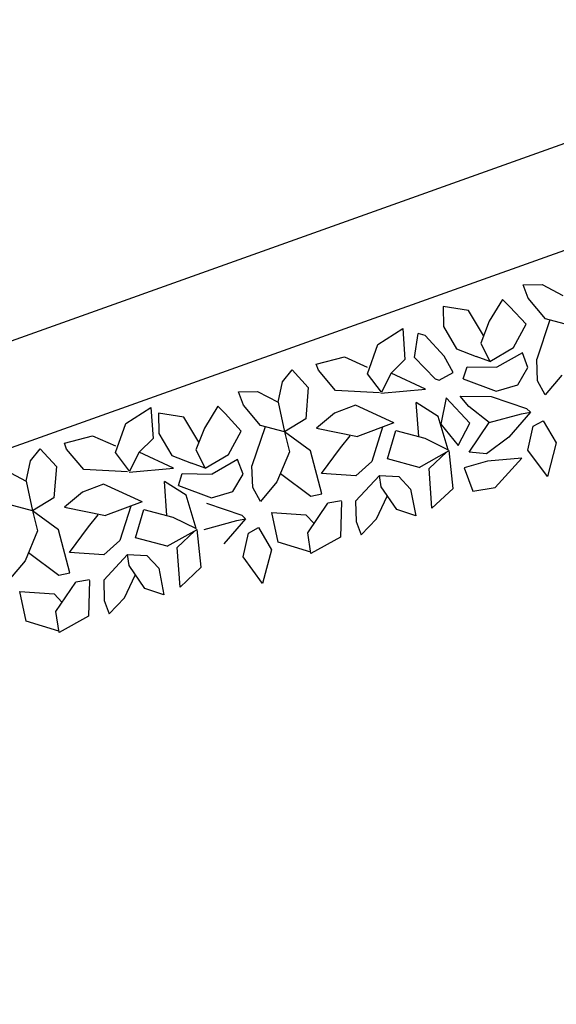
# Model space of a CAD drawing. Units: centimetres. Extents: x 113246 to 113480, y -71742 to -71576.
# Drawn here: x 113341 to 113343, y -71594 to -71590 of the extents above; entities that cross this region are included whole.
import ezdxf

# ---------------------------------------------------------------- set-up
doc = ezdxf.new("R2010")
doc.units = ezdxf.units.CM
doc.header["$LTSCALE"] = 1270
doc.layers.add('ALBERI CHIOME', color=7, linetype='Continuous', true_color=0x004c13)
doc.layers.add('PERCORSI-MURETTI', color=251, linetype='Continuous')

msp = doc.modelspace()

# ---------------------------------------------------------------- linework, layer by layer
at = {"layer": 'ALBERI CHIOME'}
for p, q in [((113342.7037, -71591.1499), (113342.779, -71591.1486)), ((113342.7037, -71591.1499), (113342.779, -71591.1486)), ((113342.7037, -71591.1499), (113342.779, -71591.1486)), ((113342.7236, -71591.2028), (113342.7037, -71591.1499)), ((113342.7236, -71591.2028), (113342.7037, -71591.1499)), ((113342.7236, -71591.2028), (113342.7037, -71591.1499)), ((113342.779, -71591.1486), (113342.8614, -71591.1915)), ((113342.779, -71591.1486), (113342.8614, -71591.1915)), ((113342.779, -71591.1486), (113342.8614, -71591.1915)), ((113342.6212, -71591.2077), (113342.5685, -71591.2945)), ((113342.6212, -71591.2077), (113342.5685, -71591.2945)), ((113342.6212, -71591.2077), (113342.5685, -71591.2945)), ((113342.651, -71591.2367), (113342.6212, -71591.2077)), ((113342.651, -71591.2367), (113342.6212, -71591.2077)), ((113342.651, -71591.2367), (113342.6212, -71591.2077)), ((113342.792, -71591.2845), (113342.7236, -71591.2028)), ((113342.792, -71591.2845), (113342.7236, -71591.2028)), ((113342.792, -71591.2845), (113342.7236, -71591.2028)), ((113342.4861, -71591.2516), (113342.3854, -71591.2357)), ((113342.3854, -71591.2357), (113342.3869, -71591.3156)), ((113342.4861, -71591.2516), (113342.3854, -71591.2357)), ((113342.3854, -71591.2357), (113342.3869, -71591.3156)), ((113342.4861, -71591.2516), (113342.3854, -71591.2357)), ((113342.3854, -71591.2357), (113342.3869, -71591.3156)), ((113342.5463, -71591.351), (113342.4861, -71591.2516)), ((113342.5463, -71591.351), (113342.4861, -71591.2516)), ((113342.5463, -71591.351), (113342.4861, -71591.2516)), ((113342.7151, -71591.3066), (113342.651, -71591.2367)), ((113342.7151, -71591.3066), (113342.651, -71591.2367)), ((113342.7151, -71591.3066), (113342.651, -71591.2367)), ((113342.5685, -71591.2945), (113342.5346, -71591.381)), ((113342.5685, -71591.2945), (113342.5346, -71591.381)), ((113342.5685, -71591.2945), (113342.5346, -71591.381)), ((113342.8103, -71591.2893), (113342.7574, -71591.445)), ((113342.8103, -71591.2893), (113342.7574, -71591.445)), ((113342.8103, -71591.2893), (113342.7574, -71591.445)), ((113342.8866, -71591.3094), (113342.792, -71591.2845)), ((113342.8866, -71591.3094), (113342.792, -71591.2845)), ((113342.8866, -71591.3094), (113342.792, -71591.2845)), ((113342.1257, -71591.3866), (113342.2249, -71591.3226)), ((113342.1257, -71591.3866), (113342.2249, -71591.3226)), ((113342.1257, -71591.3866), (113342.2249, -71591.3226)), ((113342.2249, -71591.3226), (113342.2335, -71591.4468)), ((113342.2249, -71591.3226), (113342.2335, -71591.4468)), ((113342.2249, -71591.3226), (113342.2335, -71591.4468)), ((113342.3869, -71591.3156), (113342.4388, -71591.4034)), ((113342.3869, -71591.3156), (113342.4388, -71591.4034)), ((113342.3869, -71591.3156), (113342.4388, -71591.4034)), ((113342.6646, -71591.3993), (113342.7151, -71591.3066)), ((113342.6646, -71591.3993), (113342.7151, -71591.3066)), ((113342.6646, -71591.3993), (113342.7151, -71591.3066)), ((113342.2707, -71591.4389), (113342.2856, -71591.3435)), ((113342.2707, -71591.4389), (113342.2856, -71591.3435)), ((113342.2707, -71591.4389), (113342.2856, -71591.3435)), ((113342.314, -71591.351), (113342.2856, -71591.3435)), ((113342.314, -71591.351), (113342.2856, -71591.3435)), ((113342.314, -71591.351), (113342.2856, -71591.3435)), ((113342.3891, -71591.4328), (113342.314, -71591.351)), ((113342.3891, -71591.4328), (113342.314, -71591.351)), ((113342.3891, -71591.4328), (113342.314, -71591.351)), ((113342.084, -71591.5028), (113342.1257, -71591.3866)), ((113342.084, -71591.5028), (113342.1257, -71591.3866)), ((113342.084, -71591.5028), (113342.1257, -71591.3866)), ((113342.4388, -71591.4034), (113342.5168, -71591.4346)), ((113342.4388, -71591.4034), (113342.5168, -71591.4346)), ((113342.4388, -71591.4034), (113342.5168, -71591.4346)), ((113342.5346, -71591.381), (113342.5715, -71591.4543)), ((113342.5346, -71591.381), (113342.5715, -71591.4543)), ((113342.5346, -71591.381), (113342.5715, -71591.4543)), ((113342.5715, -71591.4543), (113342.6646, -71591.3993)), ((113342.5715, -71591.4543), (113342.6646, -71591.3993)), ((113342.5715, -71591.4543), (113342.6646, -71591.3993)), ((113341.8804, -71591.4651), (113341.9928, -71591.4364)), ((113341.8804, -71591.4651), (113341.9928, -71591.4364)), ((113341.8804, -71591.4651), (113341.9928, -71591.4364)), ((113341.9928, -71591.4364), (113342.0835, -71591.4762)), ((113341.9928, -71591.4364), (113342.0835, -71591.4762)), ((113341.9928, -71591.4364), (113342.0835, -71591.4762)), ((113342.2335, -71591.4468), (113342.1781, -71591.5011)), ((113342.2335, -71591.4468), (113342.1781, -71591.5011)), ((113342.2335, -71591.4468), (113342.1781, -71591.5011)), ((113342.353, -71591.5233), (113342.2707, -71591.4389)), ((113342.353, -71591.5233), (113342.2707, -71591.4389)), ((113342.353, -71591.5233), (113342.2707, -71591.4389)), ((113342.4246, -71591.498), (113342.3891, -71591.4328)), ((113342.4246, -71591.498), (113342.3891, -71591.4328)), ((113342.4246, -71591.498), (113342.3891, -71591.4328)), ((113342.5715, -71591.4543), (113342.5168, -71591.4346)), ((113342.5715, -71591.4543), (113342.5168, -71591.4346)), ((113342.5715, -71591.4543), (113342.5168, -71591.4346)), ((113342.7005, -71591.4194), (113342.5991, -71591.4775)), ((113342.7005, -71591.4194), (113342.5991, -71591.4775)), ((113342.7005, -71591.4194), (113342.5991, -71591.4775)), ((113342.7225, -71591.4782), (113342.7005, -71591.4194)), ((113342.7225, -71591.4782), (113342.7005, -71591.4194)), ((113342.7225, -71591.4782), (113342.7005, -71591.4194)), ((113342.7612, -71591.5308), (113342.7574, -71591.445)), ((113342.7612, -71591.5308), (113342.7574, -71591.445)), ((113342.7612, -71591.5308), (113342.7574, -71591.445)), ((113341.7459, -71591.5356), (113341.7847, -71591.4876)), ((113341.7459, -71591.5356), (113341.7847, -71591.4876)), ((113341.7459, -71591.5356), (113341.7847, -71591.4876)), ((113341.7847, -71591.4876), (113341.8487, -71591.5574)), ((113341.7847, -71591.4876), (113341.8487, -71591.5574)), ((113341.7847, -71591.4876), (113341.8487, -71591.5574)), ((113341.8893, -71591.4886), (113341.8804, -71591.4651)), ((113341.8893, -71591.4886), (113341.8804, -71591.4651)), ((113341.8893, -71591.4886), (113341.8804, -71591.4651)), ((113341.9577, -71591.5702), (113341.8893, -71591.4886)), ((113341.9577, -71591.5702), (113341.8893, -71591.4886)), ((113341.9577, -71591.5702), (113341.8893, -71591.4886)), ((113342.4649, -71591.5231), (113342.4804, -71591.4754)), ((113342.4649, -71591.5231), (113342.4804, -71591.4754)), ((113342.4649, -71591.5231), (113342.4804, -71591.4754)), ((113342.4804, -71591.4754), (113342.5991, -71591.4775)), ((113342.4804, -71591.4754), (113342.5991, -71591.4775)), ((113342.4804, -71591.4754), (113342.5991, -71591.4775)), ((113342.682, -71591.547), (113342.7225, -71591.4782)), ((113342.682, -71591.547), (113342.7225, -71591.4782)), ((113342.682, -71591.547), (113342.7225, -71591.4782)), ((113342.1398, -71591.5758), (113342.084, -71591.5028)), ((113342.1398, -71591.5758), (113342.084, -71591.5028)), ((113342.1398, -71591.5758), (113342.084, -71591.5028)), ((113342.1781, -71591.5011), (113342.1398, -71591.5758)), ((113342.1781, -71591.5011), (113342.1398, -71591.5758)), ((113342.1781, -71591.5011), (113342.1398, -71591.5758)), ((113342.3152, -71591.5637), (113342.1781, -71591.5011)), ((113342.3152, -71591.5637), (113342.1781, -71591.5011)), ((113342.3152, -71591.5637), (113342.1781, -71591.5011)), ((113342.353, -71591.5233), (113342.3696, -71591.5291)), ((113342.353, -71591.5233), (113342.3696, -71591.5291)), ((113342.353, -71591.5233), (113342.3696, -71591.5291)), ((113342.3696, -71591.5291), (113342.4246, -71591.498)), ((113342.3696, -71591.5291), (113342.4246, -71591.498)), ((113342.3696, -71591.5291), (113342.4246, -71591.498)), ((113342.4649, -71591.5231), (113342.5968, -71591.5722)), ((113342.4649, -71591.5231), (113342.5968, -71591.5722)), ((113342.4649, -71591.5231), (113342.5968, -71591.5722)), ((113342.7915, -71591.5864), (113342.7612, -71591.5308)), ((113342.7915, -71591.5864), (113342.7612, -71591.5308)), ((113342.7915, -71591.5864), (113342.7612, -71591.5308)), ((113342.8569, -71591.5083), (113342.7915, -71591.5864)), ((113342.8569, -71591.5083), (113342.7915, -71591.5864)), ((113342.8569, -71591.5083), (113342.7915, -71591.5864)), ((113341.7286, -71591.6159), (113341.7459, -71591.5356)), ((113341.7286, -71591.6159), (113341.7459, -71591.5356)), ((113341.7286, -71591.6159), (113341.7459, -71591.5356)), ((113341.8487, -71591.5574), (113341.8386, -71591.6819)), ((113341.8487, -71591.5574), (113341.8386, -71591.6819)), ((113341.8487, -71591.5574), (113341.8386, -71591.6819)), ((113342.1315, -71591.5789), (113341.9577, -71591.5702)), ((113342.1315, -71591.5789), (113341.9577, -71591.5702)), ((113342.1315, -71591.5789), (113341.9577, -71591.5702)), ((113342.1378, -71591.5797), (113342.3152, -71591.5637)), ((113342.1378, -71591.5797), (113342.3152, -71591.5637)), ((113342.1378, -71591.5797), (113342.3152, -71591.5637)), ((113342.5968, -71591.5722), (113342.682, -71591.547)), ((113342.5968, -71591.5722), (113342.682, -71591.547)), ((113342.5968, -71591.5722), (113342.682, -71591.547)), ((113341.5709, -71591.5743), (113341.6462, -71591.573)), ((113341.5709, -71591.5743), (113341.6462, -71591.573)), ((113341.5709, -71591.5743), (113341.6462, -71591.573)), ((113341.5908, -71591.6273), (113341.5709, -71591.5743)), ((113341.5908, -71591.6273), (113341.5709, -71591.5743)), ((113341.5908, -71591.6273), (113341.5709, -71591.5743)), ((113341.6462, -71591.573), (113341.7286, -71591.6159)), ((113341.6462, -71591.573), (113341.7286, -71591.6159)), ((113341.6462, -71591.573), (113341.7286, -71591.6159)), ((113342.3975, -71591.5989), (113342.3757, -71591.7036)), ((113342.3975, -71591.5989), (113342.3757, -71591.7036)), ((113342.3975, -71591.5989), (113342.3757, -71591.7036)), ((113342.4912, -71591.6989), (113342.3975, -71591.5989)), ((113342.4912, -71591.6989), (113342.3975, -71591.5989)), ((113342.4912, -71591.6989), (113342.3975, -71591.5989)), ((113342.4871, -71591.6334), (113342.4528, -71591.5926)), ((113342.4528, -71591.5926), (113342.5762, -71591.5933)), ((113342.4871, -71591.6334), (113342.4528, -71591.5926)), ((113342.4528, -71591.5926), (113342.5762, -71591.5933)), ((113342.4871, -71591.6334), (113342.4528, -71591.5926)), ((113342.4528, -71591.5926), (113342.5762, -71591.5933)), ((113342.5762, -71591.5933), (113342.7173, -71591.6411)), ((113342.5762, -71591.5933), (113342.7173, -71591.6411)), ((113342.5762, -71591.5933), (113342.7173, -71591.6411)), ((113341.1236, -71591.7004), (113341.2227, -71591.6365)), ((113341.1236, -71591.7004), (113341.2227, -71591.6365)), ((113341.1236, -71591.7004), (113341.2227, -71591.6365)), ((113341.2227, -71591.6365), (113341.2314, -71591.7606)), ((113341.2227, -71591.6365), (113341.2314, -71591.7606)), ((113341.2227, -71591.6365), (113341.2314, -71591.7606)), ((113341.4884, -71591.6321), (113341.4357, -71591.7189)), ((113341.4884, -71591.6321), (113341.4357, -71591.7189)), ((113341.4884, -71591.6321), (113341.4357, -71591.7189)), ((113341.5182, -71591.6612), (113341.4884, -71591.6321)), ((113341.5182, -71591.6612), (113341.4884, -71591.6321)), ((113341.5182, -71591.6612), (113341.4884, -71591.6321)), ((113341.6592, -71591.7089), (113341.5908, -71591.6273)), ((113341.6592, -71591.7089), (113341.5908, -71591.6273)), ((113341.6592, -71591.7089), (113341.5908, -71591.6273)), ((113341.7286, -71591.6159), (113341.7538, -71591.7338)), ((113341.7286, -71591.6159), (113341.7538, -71591.7338)), ((113341.7286, -71591.6159), (113341.7538, -71591.7338)), ((113342.0362, -71591.628), (113341.9532, -71591.6591)), ((113342.0362, -71591.628), (113341.9532, -71591.6591)), ((113342.0362, -71591.628), (113341.9532, -71591.6591)), ((113342.1895, -71591.698), (113342.0362, -71591.628)), ((113342.1895, -71591.698), (113342.0362, -71591.628)), ((113342.1895, -71591.698), (113342.0362, -71591.628)), ((113342.3654, -71591.6723), (113342.2786, -71591.6177)), ((113342.288, -71591.7526), (113342.2786, -71591.6177)), ((113342.3654, -71591.6723), (113342.2786, -71591.6177)), ((113342.288, -71591.7526), (113342.2786, -71591.6177)), ((113342.3654, -71591.6723), (113342.2786, -71591.6177)), ((113342.288, -71591.7526), (113342.2786, -71591.6177)), ((113342.5678, -71591.6971), (113342.4871, -71591.6334)), ((113342.5678, -71591.6971), (113342.4871, -71591.6334)), ((113342.5678, -71591.6971), (113342.4871, -71591.6334)), ((113342.7173, -71591.6411), (113342.7322, -71591.6556)), ((113342.7173, -71591.6411), (113342.7322, -71591.6556)), ((113342.7173, -71591.6411), (113342.7322, -71591.6556)), ((113341.3533, -71591.676), (113341.2526, -71591.6601)), ((113341.2526, -71591.6601), (113341.2541, -71591.74)), ((113341.3533, -71591.676), (113341.2526, -71591.6601)), ((113341.2526, -71591.6601), (113341.2541, -71591.74)), ((113341.3533, -71591.676), (113341.2526, -71591.6601)), ((113341.2526, -71591.6601), (113341.2541, -71591.74)), ((113341.4135, -71591.7754), (113341.3533, -71591.676)), ((113341.4135, -71591.7754), (113341.3533, -71591.676)), ((113341.4135, -71591.7754), (113341.3533, -71591.676)), ((113341.5823, -71591.731), (113341.5182, -71591.6612)), ((113341.5823, -71591.731), (113341.5182, -71591.6612)), ((113341.5823, -71591.731), (113341.5182, -71591.6612)), ((113341.8386, -71591.6819), (113341.7538, -71591.7338)), ((113341.8386, -71591.6819), (113341.7538, -71591.7338)), ((113341.8386, -71591.6819), (113341.7538, -71591.7338)), ((113341.9532, -71591.6591), (113341.8811, -71591.7197)), ((113341.9532, -71591.6591), (113341.8811, -71591.7197)), ((113341.9532, -71591.6591), (113341.8811, -71591.7197)), ((113342.4055, -71591.8048), (113342.3654, -71591.6723)), ((113342.4055, -71591.8048), (113342.3654, -71591.6723)), ((113342.4055, -71591.8048), (113342.3654, -71591.6723)), ((113342.5678, -71591.6971), (113342.6968, -71591.6622)), ((113342.5678, -71591.6971), (113342.6968, -71591.6622)), ((113342.5678, -71591.6971), (113342.6968, -71591.6622)), ((113342.7322, -71591.6556), (113342.6462, -71591.7549)), ((113342.7322, -71591.6556), (113342.6462, -71591.7549)), ((113342.7322, -71591.6556), (113342.6462, -71591.7549)), ((113342.6968, -71591.6622), (113342.7322, -71591.6556)), ((113342.6968, -71591.6622), (113342.7322, -71591.6556)), ((113342.6968, -71591.6622), (113342.7322, -71591.6556)), ((113341.0818, -71591.8166), (113341.1236, -71591.7004)), ((113341.0818, -71591.8166), (113341.1236, -71591.7004)), ((113341.0818, -71591.8166), (113341.1236, -71591.7004)), ((113341.4357, -71591.7189), (113341.4018, -71591.8054)), ((113341.4357, -71591.7189), (113341.4018, -71591.8054)), ((113341.4357, -71591.7189), (113341.4018, -71591.8054)), ((113341.6775, -71591.7137), (113341.6246, -71591.8694)), ((113341.6775, -71591.7137), (113341.6246, -71591.8694)), ((113341.6775, -71591.7137), (113341.6246, -71591.8694)), ((113341.7538, -71591.7338), (113341.6592, -71591.7089)), ((113341.7538, -71591.7338), (113341.6592, -71591.7089)), ((113341.7538, -71591.7338), (113341.6592, -71591.7089)), ((113341.8811, -71591.7197), (113342.0448, -71591.7522)), ((113341.8811, -71591.7197), (113342.0448, -71591.7522)), ((113341.8811, -71591.7197), (113342.0448, -71591.7522)), ((113342.1895, -71591.698), (113342.0448, -71591.7522)), ((113342.1895, -71591.698), (113342.0448, -71591.7522)), ((113342.1895, -71591.698), (113342.0448, -71591.7522)), ((113342.1445, -71591.7148), (113342.1011, -71591.8518)), ((113342.1445, -71591.7148), (113342.1011, -71591.8518)), ((113342.1445, -71591.7148), (113342.1011, -71591.8518)), ((113342.1637, -71591.8418), (113342.1971, -71591.7287)), ((113342.1637, -71591.8418), (113342.1971, -71591.7287)), ((113342.1637, -71591.8418), (113342.1971, -71591.7287)), ((113342.1971, -71591.7287), (113342.3127, -71591.7591)), ((113342.1971, -71591.7287), (113342.3127, -71591.7591)), ((113342.1971, -71591.7287), (113342.3127, -71591.7591)), ((113342.3757, -71591.7036), (113342.4451, -71591.7886)), ((113342.3757, -71591.7036), (113342.4451, -71591.7886)), ((113342.3757, -71591.7036), (113342.4451, -71591.7886)), ((113342.4451, -71591.7886), (113342.4912, -71591.6989)), ((113342.4451, -71591.7886), (113342.4912, -71591.6989)), ((113342.4451, -71591.7886), (113342.4912, -71591.6989)), ((113342.4884, -71591.814), (113342.5678, -71591.6971)), ((113342.4884, -71591.814), (113342.5678, -71591.6971)), ((113342.4884, -71591.814), (113342.5678, -71591.6971)), ((113342.7225, -71591.8068), (113342.7437, -71591.7116)), ((113342.7225, -71591.8068), (113342.7437, -71591.7116)), ((113342.7225, -71591.8068), (113342.7437, -71591.7116)), ((113342.7437, -71591.7116), (113342.783, -71591.6902)), ((113342.7437, -71591.7116), (113342.783, -71591.6902)), ((113342.7437, -71591.7116), (113342.783, -71591.6902)), ((113342.783, -71591.6902), (113342.8349, -71591.7781)), ((113342.783, -71591.6902), (113342.8349, -71591.7781)), ((113342.783, -71591.6902), (113342.8349, -71591.7781)), ((113340.8783, -71591.7789), (113340.9907, -71591.7502)), ((113340.8783, -71591.7789), (113340.9907, -71591.7502)), ((113340.8783, -71591.7789), (113340.9907, -71591.7502)), ((113340.9907, -71591.7502), (113341.0813, -71591.79)), ((113340.9907, -71591.7502), (113341.0813, -71591.79)), ((113340.9907, -71591.7502), (113341.0813, -71591.79)), ((113341.2314, -71591.7606), (113341.1759, -71591.8149)), ((113341.2314, -71591.7606), (113341.1759, -71591.8149)), ((113341.2314, -71591.7606), (113341.1759, -71591.8149)), ((113341.2541, -71591.74), (113341.306, -71591.8278)), ((113341.2541, -71591.74), (113341.306, -71591.8278)), ((113341.2541, -71591.74), (113341.306, -71591.8278)), ((113341.5318, -71591.8237), (113341.5823, -71591.731)), ((113341.5318, -71591.8237), (113341.5823, -71591.731)), ((113341.5318, -71591.8237), (113341.5823, -71591.731)), ((113341.7538, -71591.7338), (113341.7742, -71591.8134)), ((113341.8577, -71591.8089), (113341.7538, -71591.7338)), ((113341.7538, -71591.7338), (113341.7742, -71591.8134)), ((113341.8577, -71591.8089), (113341.7538, -71591.7338)), ((113341.7538, -71591.7338), (113341.7742, -71591.8134)), ((113341.8577, -71591.8089), (113341.7538, -71591.7338)), ((113341.9767, -71591.7978), (113342.0155, -71591.7498)), ((113341.9767, -71591.7978), (113342.0155, -71591.7498)), ((113341.9767, -71591.7978), (113342.0155, -71591.7498)), ((113342.3127, -71591.7591), (113342.4055, -71591.8048)), ((113342.3127, -71591.7591), (113342.4055, -71591.8048)), ((113342.3127, -71591.7591), (113342.4055, -71591.8048)), ((113342.6462, -71591.7549), (113342.5576, -71591.8216)), ((113342.6462, -71591.7549), (113342.5576, -71591.8216)), ((113342.6462, -71591.7549), (113342.5576, -71591.8216)), ((113340.7437, -71591.8495), (113340.7825, -71591.8014)), ((113340.7437, -71591.8495), (113340.7825, -71591.8014)), ((113340.7437, -71591.8495), (113340.7825, -71591.8014)), ((113340.7825, -71591.8014), (113340.8466, -71591.8713)), ((113340.7825, -71591.8014), (113340.8466, -71591.8713)), ((113340.7825, -71591.8014), (113340.8466, -71591.8713)), ((113340.8871, -71591.8024), (113340.8783, -71591.7789)), ((113340.8871, -71591.8024), (113340.8783, -71591.7789)), ((113340.8871, -71591.8024), (113340.8783, -71591.7789)), ((113340.9556, -71591.8841), (113340.8871, -71591.8024)), ((113340.9556, -71591.8841), (113340.8871, -71591.8024)), ((113340.9556, -71591.8841), (113340.8871, -71591.8024)), ((113341.4018, -71591.8054), (113341.4387, -71591.8787)), ((113341.4018, -71591.8054), (113341.4387, -71591.8787)), ((113341.4018, -71591.8054), (113341.4387, -71591.8787)), ((113341.9013, -71591.8999), (113341.9767, -71591.7978)), ((113341.9013, -71591.8999), (113341.9767, -71591.7978)), ((113341.9013, -71591.8999), (113341.9767, -71591.7978)), ((113342.7998, -71591.9119), (113342.7225, -71591.8068)), ((113342.7998, -71591.9119), (113342.7225, -71591.8068)), ((113342.7998, -71591.9119), (113342.7225, -71591.8068)), ((113342.8349, -71591.7781), (113342.7998, -71591.9119)), ((113342.8349, -71591.7781), (113342.7998, -71591.9119)), ((113342.8349, -71591.7781), (113342.7998, -71591.9119)), ((113341.1376, -71591.8896), (113341.0818, -71591.8166)), ((113341.1376, -71591.8896), (113341.0818, -71591.8166)), ((113341.1376, -71591.8896), (113341.0818, -71591.8166)), ((113341.1759, -71591.8149), (113341.1376, -71591.8896)), ((113341.1759, -71591.8149), (113341.1376, -71591.8896)), ((113341.1759, -71591.8149), (113341.1376, -71591.8896)), ((113341.313, -71591.8776), (113341.1759, -71591.8149)), ((113341.313, -71591.8776), (113341.1759, -71591.8149)), ((113341.313, -71591.8776), (113341.1759, -71591.8149)), ((113341.306, -71591.8278), (113341.384, -71591.859)), ((113341.306, -71591.8278), (113341.384, -71591.859)), ((113341.306, -71591.8278), (113341.384, -71591.859)), ((113341.4387, -71591.8787), (113341.5318, -71591.8237)), ((113341.4387, -71591.8787), (113341.5318, -71591.8237)), ((113341.4387, -71591.8787), (113341.5318, -71591.8237)), ((113341.5677, -71591.8438), (113341.4663, -71591.9019)), ((113341.5677, -71591.8438), (113341.4663, -71591.9019)), ((113341.5677, -71591.8438), (113341.4663, -71591.9019)), ((113341.5897, -71591.9026), (113341.5677, -71591.8438)), ((113341.5897, -71591.9026), (113341.5677, -71591.8438)), ((113341.5897, -71591.9026), (113341.5677, -71591.8438)), ((113341.7742, -71591.8134), (113341.7241, -71591.9327)), ((113341.7742, -71591.8134), (113341.7241, -71591.9327)), ((113341.7742, -71591.8134), (113341.7241, -71591.9327)), ((113341.9028, -71591.9798), (113341.8577, -71591.8089)), ((113341.9028, -71591.9798), (113341.8577, -71591.8089)), ((113341.9028, -71591.9798), (113341.8577, -71591.8089)), ((113342.2898, -71591.875), (113342.1637, -71591.8418)), ((113342.2898, -71591.875), (113342.1637, -71591.8418)), ((113342.2898, -71591.875), (113342.1637, -71591.8418)), ((113342.2898, -71591.875), (113342.4091, -71591.8084)), ((113342.2898, -71591.875), (113342.4091, -71591.8084)), ((113342.2898, -71591.875), (113342.4091, -71591.8084)), ((113342.3296, -71591.8802), (113342.3994, -71591.8138)), ((113342.3296, -71591.8802), (113342.3994, -71591.8138)), ((113342.3296, -71591.8802), (113342.3994, -71591.8138)), ((113342.4252, -71591.9584), (113342.4091, -71591.8084)), ((113342.4252, -71591.9584), (113342.4091, -71591.8084)), ((113342.4252, -71591.9584), (113342.4091, -71591.8084)), ((113342.5576, -71591.8216), (113342.4884, -71591.814)), ((113342.5576, -71591.8216), (113342.4884, -71591.814)), ((113342.5576, -71591.8216), (113342.4884, -71591.814)), ((113342.6982, -71591.8385), (113342.5622, -71591.8508)), ((113342.6982, -71591.8385), (113342.5622, -71591.8508)), ((113342.6982, -71591.8385), (113342.5622, -71591.8508)), ((113342.592, -71591.9555), (113342.6982, -71591.8385)), ((113342.592, -71591.9555), (113342.6982, -71591.8385)), ((113342.592, -71591.9555), (113342.6982, -71591.8385)), ((113340.7264, -71591.9297), (113340.7437, -71591.8495)), ((113340.7264, -71591.9297), (113340.7437, -71591.8495)), ((113340.7264, -71591.9297), (113340.7437, -71591.8495)), ((113340.8466, -71591.8713), (113340.8364, -71591.9958)), ((113340.8466, -71591.8713), (113340.8364, -71591.9958)), ((113340.8466, -71591.8713), (113340.8364, -71591.9958)), ((113341.1293, -71591.8927), (113340.9556, -71591.8841)), ((113341.1293, -71591.8927), (113340.9556, -71591.8841)), ((113341.1293, -71591.8927), (113340.9556, -71591.8841)), ((113341.1356, -71591.8935), (113341.313, -71591.8776)), ((113341.1356, -71591.8935), (113341.313, -71591.8776)), ((113341.1356, -71591.8935), (113341.313, -71591.8776)), ((113341.4387, -71591.8787), (113341.384, -71591.859)), ((113341.4387, -71591.8787), (113341.384, -71591.859)), ((113341.4387, -71591.8787), (113341.384, -71591.859)), ((113341.6284, -71591.9552), (113341.6246, -71591.8694)), ((113341.6284, -71591.9552), (113341.6246, -71591.8694)), ((113341.6284, -71591.9552), (113341.6246, -71591.8694)), ((113342.1011, -71591.8518), (113342.0374, -71591.9092)), ((113342.1011, -71591.8518), (113342.0374, -71591.9092)), ((113342.1011, -71591.8518), (113342.0374, -71591.9092)), ((113342.3409, -71592.0369), (113342.3296, -71591.8802)), ((113342.3409, -71592.0369), (113342.3296, -71591.8802)), ((113342.3409, -71592.0369), (113342.3296, -71591.8802)), ((113342.5622, -71591.8508), (113342.4683, -71591.8775)), ((113342.5622, -71591.8508), (113342.4683, -71591.8775)), ((113342.5622, -71591.8508), (113342.4683, -71591.8775)), ((113342.4683, -71591.8775), (113342.5028, -71591.9695)), ((113342.4683, -71591.8775), (113342.5028, -71591.9695)), ((113342.4683, -71591.8775), (113342.5028, -71591.9695)), ((113340.644, -71591.8868), (113340.7264, -71591.9297)), ((113340.644, -71591.8868), (113340.7264, -71591.9297)), ((113340.644, -71591.8868), (113340.7264, -71591.9297)), ((113341.3321, -71591.9475), (113341.3476, -71591.8998)), ((113341.3321, -71591.9475), (113341.3476, -71591.8998)), ((113341.3321, -71591.9475), (113341.3476, -71591.8998)), ((113341.3476, -71591.8998), (113341.4663, -71591.9019)), ((113341.3476, -71591.8998), (113341.4663, -71591.9019)), ((113341.3476, -71591.8998), (113341.4663, -71591.9019)), ((113341.5492, -71591.9714), (113341.5897, -71591.9026)), ((113341.5492, -71591.9714), (113341.5897, -71591.9026)), ((113341.5492, -71591.9714), (113341.5897, -71591.9026)), ((113341.7382, -71591.8992), (113341.8591, -71591.9894)), ((113341.7382, -71591.8992), (113341.8591, -71591.9894)), ((113341.7382, -71591.8992), (113341.8591, -71591.9894)), ((113342.0374, -71591.9092), (113341.9013, -71591.8999)), ((113342.0374, -71591.9092), (113341.9013, -71591.8999)), ((113342.0374, -71591.9092), (113341.9013, -71591.8999)), ((113342.1315, -71591.9075), (113342.0372, -71592.0099)), ((113342.1315, -71591.9075), (113342.0372, -71592.0099)), ((113342.1315, -71591.9075), (113342.0372, -71592.0099)), ((113342.1315, -71591.9075), (113342.2089, -71591.912)), ((113342.1386, -71591.9518), (113342.1315, -71591.9075)), ((113342.1315, -71591.9075), (113342.2089, -71591.912)), ((113342.1386, -71591.9518), (113342.1315, -71591.9075)), ((113342.1315, -71591.9075), (113342.2089, -71591.912)), ((113342.1386, -71591.9518), (113342.1315, -71591.9075)), ((113342.2089, -71591.912), (113342.2559, -71591.9615)), ((113342.2089, -71591.912), (113342.2559, -71591.9615)), ((113342.2089, -71591.912), (113342.2559, -71591.9615)), ((113340.7264, -71591.9297), (113340.7516, -71592.0477)), ((113340.7264, -71591.9297), (113340.7516, -71592.0477)), ((113340.7264, -71591.9297), (113340.7516, -71592.0477)), ((113341.034, -71591.9418), (113340.951, -71591.973)), ((113341.034, -71591.9418), (113340.951, -71591.973)), ((113341.034, -71591.9418), (113340.951, -71591.973)), ((113341.1873, -71592.0118), (113341.034, -71591.9418)), ((113341.1873, -71592.0118), (113341.034, -71591.9418)), ((113341.1873, -71592.0118), (113341.034, -71591.9418)), ((113341.3632, -71591.9862), (113341.2764, -71591.9315)), ((113341.2858, -71592.0665), (113341.2764, -71591.9315)), ((113341.3632, -71591.9862), (113341.2764, -71591.9315)), ((113341.2858, -71592.0665), (113341.2764, -71591.9315)), ((113341.3632, -71591.9862), (113341.2764, -71591.9315)), ((113341.2858, -71592.0665), (113341.2764, -71591.9315)), ((113341.3321, -71591.9475), (113341.464, -71591.9967)), ((113341.3321, -71591.9475), (113341.464, -71591.9967)), ((113341.3321, -71591.9475), (113341.464, -71591.9967)), ((113341.6587, -71592.0109), (113341.6284, -71591.9552)), ((113341.6587, -71592.0109), (113341.6284, -71591.9552)), ((113341.6587, -71592.0109), (113341.6284, -71591.9552)), ((113341.7241, -71591.9327), (113341.6587, -71592.0109)), ((113341.7241, -71591.9327), (113341.6587, -71592.0109)), ((113341.7241, -71591.9327), (113341.6587, -71592.0109)), ((113342.2009, -71592.0424), (113342.1386, -71591.9518)), ((113342.2009, -71592.0424), (113342.1386, -71591.9518)), ((113342.2009, -71592.0424), (113342.1386, -71591.9518)), ((113342.2559, -71591.9615), (113342.2767, -71592.0677)), ((113342.2559, -71591.9615), (113342.2767, -71592.0677)), ((113342.2559, -71591.9615), (113342.2767, -71592.0677)), ((113342.4252, -71591.9584), (113342.3409, -71592.0369)), ((113342.4252, -71591.9584), (113342.3409, -71592.0369)), ((113342.4252, -71591.9584), (113342.3409, -71592.0369)), ((113342.5028, -71591.9695), (113342.592, -71591.9555)), ((113342.5028, -71591.9695), (113342.592, -71591.9555)), ((113342.5028, -71591.9695), (113342.592, -71591.9555)), ((113340.8364, -71591.9958), (113340.7516, -71592.0477)), ((113340.8364, -71591.9958), (113340.7516, -71592.0477)), ((113340.8364, -71591.9958), (113340.7516, -71592.0477)), ((113340.951, -71591.973), (113340.8789, -71592.0335)), ((113340.951, -71591.973), (113340.8789, -71592.0335)), ((113340.951, -71591.973), (113340.8789, -71592.0335)), ((113341.4034, -71592.1186), (113341.3632, -71591.9862)), ((113341.4034, -71592.1186), (113341.3632, -71591.9862)), ((113341.4034, -71592.1186), (113341.3632, -71591.9862)), ((113341.464, -71591.9967), (113341.5492, -71591.9714)), ((113341.464, -71591.9967), (113341.5492, -71591.9714)), ((113341.464, -71591.9967), (113341.5492, -71591.9714)), ((113341.8591, -71591.9894), (113341.9028, -71591.9798)), ((113341.8591, -71591.9894), (113341.9028, -71591.9798)), ((113341.8591, -71591.9894), (113341.9028, -71591.9798)), ((113342.1201, -71592.0794), (113342.1623, -71591.9898)), ((113342.1201, -71592.0794), (113342.1623, -71591.9898)), ((113342.1201, -71592.0794), (113342.1623, -71591.9898)), ((113340.7516, -71592.0477), (113340.6571, -71592.0227)), ((113340.7516, -71592.0477), (113340.6571, -71592.0227)), ((113340.7516, -71592.0477), (113340.6571, -71592.0227)), ((113340.8789, -71592.0335), (113341.0427, -71592.066)), ((113340.8789, -71592.0335), (113341.0427, -71592.066)), ((113340.8789, -71592.0335), (113341.0427, -71592.066)), ((113341.1873, -71592.0118), (113341.0427, -71592.066)), ((113341.1873, -71592.0118), (113341.0427, -71592.066)), ((113341.1873, -71592.0118), (113341.0427, -71592.066)), ((113341.1423, -71592.0287), (113341.0989, -71592.1656)), ((113341.1423, -71592.0287), (113341.0989, -71592.1656)), ((113341.1423, -71592.0287), (113341.0989, -71592.1656)), ((113341.4434, -71592.0177), (113341.5845, -71592.0655)), ((113341.4434, -71592.0177), (113341.5845, -71592.0655)), ((113341.4434, -71592.0177), (113341.5845, -71592.0655)), ((113341.8472, -71592.1347), (113341.9265, -71592.0178)), ((113341.8472, -71592.1347), (113341.9265, -71592.0178)), ((113341.8472, -71592.1347), (113341.9265, -71592.0178)), ((113341.9808, -71592.0077), (113341.9265, -71592.0178)), ((113341.9808, -71592.0077), (113341.9265, -71592.0178)), ((113341.9808, -71592.0077), (113341.9265, -71592.0178)), ((113341.9808, -71592.0109), (113341.9772, -71592.1531)), ((113341.9808, -71592.0109), (113341.9772, -71592.1531)), ((113341.9808, -71592.0109), (113341.9772, -71592.1531)), ((113342.0372, -71592.0099), (113342.0387, -71592.0898)), ((113342.0372, -71592.0099), (113342.0387, -71592.0898)), ((113342.0372, -71592.0099), (113342.0387, -71592.0898)), ((113340.7516, -71592.0477), (113340.772, -71592.1272)), ((113340.8555, -71592.1227), (113340.7516, -71592.0477)), ((113340.7516, -71592.0477), (113340.772, -71592.1272)), ((113340.8555, -71592.1227), (113340.7516, -71592.0477)), ((113340.7516, -71592.0477), (113340.772, -71592.1272)), ((113340.8555, -71592.1227), (113340.7516, -71592.0477)), ((113340.9745, -71592.1117), (113341.0134, -71592.0636)), ((113340.9745, -71592.1117), (113341.0134, -71592.0636)), ((113340.9745, -71592.1117), (113341.0134, -71592.0636)), ((113341.1615, -71592.1556), (113341.1949, -71592.0425)), ((113341.1615, -71592.1556), (113341.1949, -71592.0425)), ((113341.1615, -71592.1556), (113341.1949, -71592.0425)), ((113341.1949, -71592.0425), (113341.3105, -71592.073)), ((113341.1949, -71592.0425), (113341.3105, -71592.073)), ((113341.1949, -71592.0425), (113341.3105, -71592.073)), ((113341.3105, -71592.073), (113341.4034, -71592.1186)), ((113341.3105, -71592.073), (113341.4034, -71592.1186)), ((113341.3105, -71592.073), (113341.4034, -71592.1186)), ((113341.5994, -71592.08), (113341.5134, -71592.1793)), ((113341.5994, -71592.08), (113341.5134, -71592.1793)), ((113341.5994, -71592.08), (113341.5134, -71592.1793)), ((113341.564, -71592.0866), (113341.5994, -71592.08)), ((113341.564, -71592.0866), (113341.5994, -71592.08)), ((113341.564, -71592.0866), (113341.5994, -71592.08)), ((113341.5845, -71592.0655), (113341.5994, -71592.08)), ((113341.5845, -71592.0655), (113341.5994, -71592.08)), ((113341.5845, -71592.0655), (113341.5994, -71592.08)), ((113341.7287, -71592.1724), (113341.7035, -71592.0544)), ((113341.7035, -71592.0544), (113341.8396, -71592.0638)), ((113341.7287, -71592.1724), (113341.7035, -71592.0544)), ((113341.7035, -71592.0544), (113341.8396, -71592.0638)), ((113341.7287, -71592.1724), (113341.7035, -71592.0544)), ((113341.7035, -71592.0544), (113341.8396, -71592.0638)), ((113341.8396, -71592.0638), (113341.8716, -71592.0987)), ((113341.8396, -71592.0638), (113341.8716, -71592.0987)), ((113341.8396, -71592.0638), (113341.8716, -71592.0987)), ((113342.0586, -71592.1427), (113342.1201, -71592.0794)), ((113342.0586, -71592.1427), (113342.1201, -71592.0794)), ((113342.0586, -71592.1427), (113342.1201, -71592.0794)), ((113342.2767, -71592.0677), (113342.2009, -71592.0424)), ((113342.2767, -71592.0677), (113342.2009, -71592.0424)), ((113342.2767, -71592.0677), (113342.2009, -71592.0424)), ((113340.8991, -71592.2137), (113340.9745, -71592.1117)), ((113340.8991, -71592.2137), (113340.9745, -71592.1117)), ((113340.8991, -71592.2137), (113340.9745, -71592.1117)), ((113341.435, -71592.1215), (113341.564, -71592.0866)), ((113341.435, -71592.1215), (113341.564, -71592.0866)), ((113341.435, -71592.1215), (113341.564, -71592.0866)), ((113341.6109, -71592.1361), (113341.6502, -71592.1146)), ((113341.6109, -71592.1361), (113341.6502, -71592.1146)), ((113341.6109, -71592.1361), (113341.6502, -71592.1146)), ((113341.6502, -71592.1146), (113341.7021, -71592.2025)), ((113341.6502, -71592.1146), (113341.7021, -71592.2025)), ((113341.6502, -71592.1146), (113341.7021, -71592.2025)), ((113342.0387, -71592.0898), (113342.0586, -71592.1427)), ((113342.0387, -71592.0898), (113342.0586, -71592.1427)), ((113342.0387, -71592.0898), (113342.0586, -71592.1427)), ((113340.772, -71592.1272), (113340.722, -71592.2465)), ((113340.772, -71592.1272), (113340.722, -71592.2465)), ((113340.772, -71592.1272), (113340.722, -71592.2465)), ((113340.9006, -71592.2936), (113340.8555, -71592.1227)), ((113340.9006, -71592.2936), (113340.8555, -71592.1227)), ((113340.9006, -71592.2936), (113340.8555, -71592.1227)), ((113341.2876, -71592.1888), (113341.1615, -71592.1556)), ((113341.2876, -71592.1888), (113341.1615, -71592.1556)), ((113341.2876, -71592.1888), (113341.1615, -71592.1556)), ((113341.2876, -71592.1888), (113341.4069, -71592.1223)), ((113341.2876, -71592.1888), (113341.4069, -71592.1223)), ((113341.2876, -71592.1888), (113341.4069, -71592.1223)), ((113341.3274, -71592.194), (113341.3973, -71592.1276)), ((113341.3274, -71592.194), (113341.3973, -71592.1276)), ((113341.3274, -71592.194), (113341.3973, -71592.1276)), ((113341.423, -71592.2722), (113341.4069, -71592.1223)), ((113341.423, -71592.2722), (113341.4069, -71592.1223)), ((113341.423, -71592.2722), (113341.4069, -71592.1223)), ((113341.5897, -71592.2312), (113341.6109, -71592.1361)), ((113341.5897, -71592.2312), (113341.6109, -71592.1361)), ((113341.5897, -71592.2312), (113341.6109, -71592.1361)), ((113341.8592, -71592.2174), (113341.8472, -71592.1347)), ((113341.8592, -71592.2174), (113341.8472, -71592.1347)), ((113341.8592, -71592.2174), (113341.8472, -71592.1347)), ((113341.9772, -71592.1531), (113341.8592, -71592.2174)), ((113341.9772, -71592.1531), (113341.8592, -71592.2174)), ((113341.9772, -71592.1531), (113341.8592, -71592.2174)), ((113341.0989, -71592.1656), (113341.0352, -71592.2231)), ((113341.0989, -71592.1656), (113341.0352, -71592.2231)), ((113341.0989, -71592.1656), (113341.0352, -71592.2231)), ((113341.3388, -71592.3507), (113341.3274, -71592.194)), ((113341.3388, -71592.3507), (113341.3274, -71592.194)), ((113341.3388, -71592.3507), (113341.3274, -71592.194)), ((113341.8585, -71592.2124), (113341.7287, -71592.1724)), ((113341.8585, -71592.2124), (113341.7287, -71592.1724)), ((113341.8585, -71592.2124), (113341.7287, -71592.1724)), ((113340.736, -71592.213), (113340.8569, -71592.3033)), ((113340.736, -71592.213), (113340.8569, -71592.3033)), ((113340.736, -71592.213), (113340.8569, -71592.3033)), ((113341.0352, -71592.2231), (113340.8991, -71592.2137)), ((113341.0352, -71592.2231), (113340.8991, -71592.2137)), ((113341.0352, -71592.2231), (113340.8991, -71592.2137)), ((113341.1293, -71592.2213), (113341.035, -71592.3237)), ((113341.1293, -71592.2213), (113341.035, -71592.3237)), ((113341.1293, -71592.2213), (113341.035, -71592.3237)), ((113341.1293, -71592.2213), (113341.2067, -71592.2258)), ((113341.1364, -71592.2656), (113341.1293, -71592.2213)), ((113341.1293, -71592.2213), (113341.2067, -71592.2258)), ((113341.1364, -71592.2656), (113341.1293, -71592.2213)), ((113341.1293, -71592.2213), (113341.2067, -71592.2258)), ((113341.1364, -71592.2656), (113341.1293, -71592.2213)), ((113341.2067, -71592.2258), (113341.2537, -71592.2753)), ((113341.2067, -71592.2258), (113341.2537, -71592.2753)), ((113341.2067, -71592.2258), (113341.2537, -71592.2753)), ((113341.667, -71592.3363), (113341.5897, -71592.2312)), ((113341.667, -71592.3363), (113341.5897, -71592.2312)), ((113341.667, -71592.3363), (113341.5897, -71592.2312)), ((113341.7021, -71592.2025), (113341.667, -71592.3363)), ((113341.7021, -71592.2025), (113341.667, -71592.3363)), ((113341.7021, -71592.2025), (113341.667, -71592.3363)), ((113340.722, -71592.2465), (113340.6565, -71592.3247)), ((113340.722, -71592.2465), (113340.6565, -71592.3247)), ((113340.722, -71592.2465), (113340.6565, -71592.3247)), ((113341.1988, -71592.3562), (113341.1364, -71592.2656)), ((113341.1988, -71592.3562), (113341.1364, -71592.2656)), ((113341.1988, -71592.3562), (113341.1364, -71592.2656)), ((113341.2537, -71592.2753), (113341.2745, -71592.3815)), ((113341.2537, -71592.2753), (113341.2745, -71592.3815)), ((113341.2537, -71592.2753), (113341.2745, -71592.3815)), ((113341.423, -71592.2722), (113341.3388, -71592.3507)), ((113341.423, -71592.2722), (113341.3388, -71592.3507)), ((113341.423, -71592.2722), (113341.3388, -71592.3507)), ((113340.8569, -71592.3033), (113340.9006, -71592.2936)), ((113340.8569, -71592.3033), (113340.9006, -71592.2936)), ((113340.8569, -71592.3033), (113340.9006, -71592.2936)), ((113341.1179, -71592.3932), (113341.1601, -71592.3037)), ((113341.1179, -71592.3932), (113341.1601, -71592.3037)), ((113341.1179, -71592.3932), (113341.1601, -71592.3037)), ((113340.845, -71592.4485), (113340.9244, -71592.3316)), ((113340.845, -71592.4485), (113340.9244, -71592.3316)), ((113340.845, -71592.4485), (113340.9244, -71592.3316)), ((113340.9787, -71592.3216), (113340.9244, -71592.3316)), ((113340.9787, -71592.3216), (113340.9244, -71592.3316)), ((113340.9787, -71592.3216), (113340.9244, -71592.3316)), ((113340.9786, -71592.3247), (113340.975, -71592.4669)), ((113340.9786, -71592.3247), (113340.975, -71592.4669)), ((113340.9786, -71592.3247), (113340.975, -71592.4669)), ((113341.035, -71592.3237), (113341.0366, -71592.4036)), ((113341.035, -71592.3237), (113341.0366, -71592.4036)), ((113341.035, -71592.3237), (113341.0366, -71592.4036)), ((113340.7265, -71592.4862), (113340.7013, -71592.3683)), ((113340.7013, -71592.3683), (113340.8374, -71592.3776)), ((113340.7265, -71592.4862), (113340.7013, -71592.3683)), ((113340.7013, -71592.3683), (113340.8374, -71592.3776)), ((113340.7265, -71592.4862), (113340.7013, -71592.3683)), ((113340.7013, -71592.3683), (113340.8374, -71592.3776)), ((113340.8374, -71592.3776), (113340.8694, -71592.4126)), ((113340.8374, -71592.3776), (113340.8694, -71592.4126)), ((113340.8374, -71592.3776), (113340.8694, -71592.4126)), ((113341.0564, -71592.4565), (113341.1179, -71592.3932)), ((113341.0564, -71592.4565), (113341.1179, -71592.3932)), ((113341.0564, -71592.4565), (113341.1179, -71592.3932)), ((113341.2745, -71592.3815), (113341.1988, -71592.3562)), ((113341.2745, -71592.3815), (113341.1988, -71592.3562)), ((113341.2745, -71592.3815), (113341.1988, -71592.3562)), ((113341.0366, -71592.4036), (113341.0564, -71592.4565)), ((113341.0366, -71592.4036), (113341.0564, -71592.4565)), ((113341.0366, -71592.4036), (113341.0564, -71592.4565)), ((113340.8571, -71592.5312), (113340.845, -71592.4485)), ((113340.8571, -71592.5312), (113340.845, -71592.4485)), ((113340.8571, -71592.5312), (113340.845, -71592.4485)), ((113340.975, -71592.4669), (113340.8571, -71592.5312)), ((113340.975, -71592.4669), (113340.8571, -71592.5312)), ((113340.975, -71592.4669), (113340.8571, -71592.5312)), ((113340.8563, -71592.5263), (113340.7265, -71592.4862)), ((113340.8563, -71592.5263), (113340.7265, -71592.4862)), ((113340.8563, -71592.5263), (113340.7265, -71592.4862))]:
    msp.add_line(p, q, dxfattribs=at)
at = {"layer": 'PERCORSI-MURETTI'}
for p, q in [((113334.3244, -71593.6342), (113349.5325, -71588.2096)), ((113334.4643, -71594.009), (113349.375, -71588.6905))]:
    msp.add_line(p, q, dxfattribs=at)

doc.saveas('drawing.dxf')
